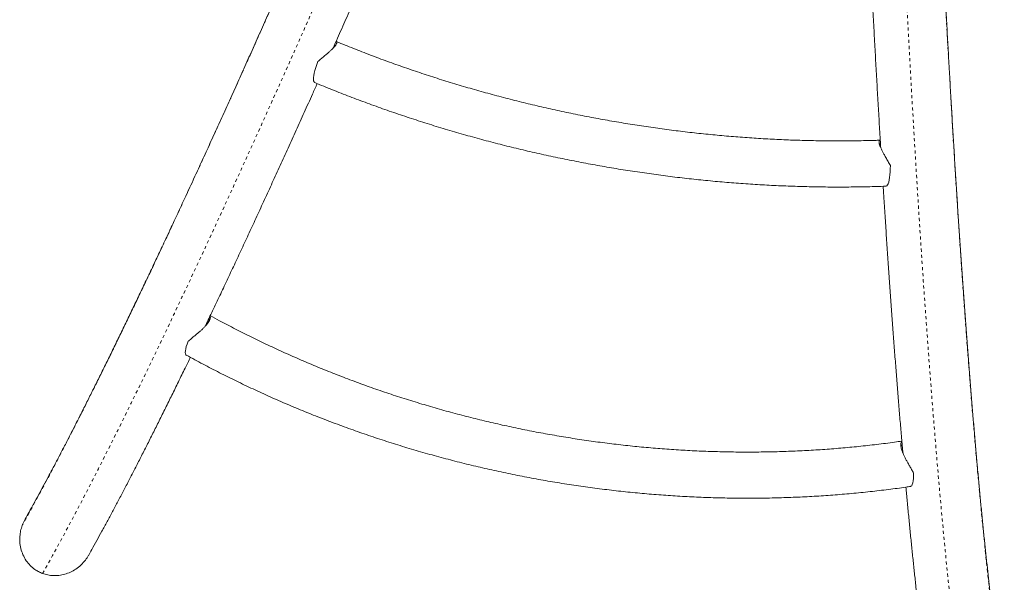
# Model space of a CAD drawing. Extents: x -61 to 415, y -9 to 511.
# Drawn here: x 178 to 210, y 229 to 247 of the extents above; entities that cross this region are included whole.
import ezdxf

# ---------------------------------------------------------------- set-up
doc = ezdxf.new("R2010")
doc.units = 0
doc.header["$LTSCALE"] = 0.125
doc.header["$MEASUREMENT"] = 0
doc.linetypes.add('PHANTOM', pattern=[0.5, 0.25, -0.05, 0.05, -0.05, 0.05, -0.05])
doc.layers.add('CONTOUR', color=7, linetype='CONTINUOUS')

msp = doc.modelspace()

# ---------------------------------------------------------------- linework, layer by layer
at = {"layer": 'CONTOUR', "linetype": 'Continuous', "lineweight": 15}
msp.add_line((178.09777, 231.00685), (178.01596, 230.83832), dxfattribs=at)
at = {"layer": 'CONTOUR', "linetype": 'PHANTOM', "lineweight": 0, "flags": 128}
for points in [[(194.04264, 266.18492), (193.89649, 265.8322), (193.55862, 265.0182), (193.22172, 264.2086), (192.88588, 263.40359), (192.55117, 262.60335), (192.21768, 261.80807), (191.88548, 261.01796), (191.55465, 260.23318), (191.22528, 259.45392), (190.89743, 258.68038), (190.57118, 257.91272), (190.24662, 257.15114), (189.92382, 256.39581), (189.60285, 255.64692), (189.2838, 254.90463), (188.96673, 254.16912), (188.65172, 253.44057), (188.33884, 252.71915), (188.02818, 252.00503), (187.71979, 251.29837), (187.41377, 250.59935), (187.11017, 249.90813), (186.80907, 249.22487), (186.51054, 248.54974), (186.21465, 247.88289), (185.92147, 247.22448), (185.63107, 246.57466), (185.34352, 245.9336), (185.05888, 245.30143), (184.77723, 244.67832), (184.49863, 244.0644), (184.22315, 243.45983), (183.95084, 242.86474), (183.68178, 242.27927), (183.41603, 241.70357), (183.15365, 241.13777), (182.89471, 240.582), (182.63925, 240.0364), (182.38736, 239.50109), (182.13907, 238.97619), (181.89446, 238.46184), (181.65358, 237.95816), (181.41649, 237.46526), (181.18324, 236.98326), (180.95389, 236.51227), (180.72849, 236.05241), (180.5071, 235.60378), (180.28977, 235.16649), (180.07654, 234.74065), (179.86748, 234.32634), (179.66262, 233.92368), (179.46202, 233.53275), (179.26573, 233.15366), (179.07378, 232.78647), (178.88624, 232.4313), (178.70313, 232.08821), (178.52451, 231.75729), (178.35041, 231.43862), (178.18088, 231.13228), (178.01596, 230.83832)], [(178.66396, 229.24348), (178.82602, 229.5306), (178.99256, 229.82976), (179.16355, 230.1409), (179.33894, 230.46395), (179.5187, 230.79883), (179.7028, 231.14548), (179.89117, 231.50381), (180.08379, 231.87375), (180.28061, 232.2552), (180.48159, 232.6481), (180.68668, 233.05233), (180.89584, 233.46783), (181.10901, 233.89448), (181.32615, 234.33221), (181.54722, 234.7809), (181.77216, 235.24046), (182.00092, 235.71078), (182.23345, 236.19177), (182.4697, 236.6833), (182.70961, 237.18528), (182.95314, 237.69758), (183.20022, 238.2201), (183.45081, 238.75272), (183.70484, 239.29531), (183.96225, 239.84775), (184.223, 240.40993), (184.48702, 240.98171), (184.75425, 241.56297), (185.02463, 242.15357), (185.29811, 242.75339), (185.57462, 243.36228), (185.85409, 243.98012), (186.13647, 244.60676), (186.42169, 245.24206), (186.70969, 245.88588), (187.00041, 246.53808), (187.29377, 247.19851), (187.58971, 247.86701), (187.88818, 248.54345), (188.18909, 249.22767), (188.49238, 249.91951), (188.79798, 250.61883), (189.10583, 251.32545), (189.41586, 252.03923), (189.72799, 252.76001), (190.04216, 253.48761), (190.35829, 254.22189), (190.67632, 254.96267), (190.99617, 255.70979), (191.31778, 256.46308), (191.64106, 257.22237), (191.96595, 257.9875), (192.29237, 258.75828), (192.62025, 259.53455), (192.94953, 260.31613), (193.28011, 261.10284), (193.61193, 261.89452), (193.94492, 262.69098), (194.27899, 263.49204), (194.61409, 264.29753), (194.95012, 265.10726), (195.00338, 265.23579)], [(207.33415, 264.52077), (207.34236, 264.27344), (207.37225, 263.38838), (207.40277, 262.50757), (207.43393, 261.63123), (207.4657, 260.75955), (207.49809, 259.89273), (207.53108, 259.031), (207.56468, 258.17454), (207.59886, 257.32357), (207.63363, 256.47828), (207.66897, 255.63887), (207.70487, 254.80554), (207.74134, 253.97849), (207.77835, 253.15791), (207.8159, 252.34399), (207.85399, 251.53694), (207.89259, 250.73693), (207.93171, 249.94416), (207.97134, 249.15881), (208.01145, 248.38108), (208.05206, 247.61113), (208.09314, 246.84917), (208.13468, 246.09535), (208.17668, 245.34987), (208.21913, 244.6129), (208.26201, 243.88462), (208.30532, 243.16518), (208.34904, 242.45478), (208.39317, 241.75356), (208.43769, 241.0617), (208.4826, 240.37937), (208.52789, 239.70672), (208.57353, 239.0439), (208.61953, 238.39109), (208.66587, 237.74843), (208.71254, 237.11607), (208.75953, 236.49416), (208.80683, 235.88286), (208.85442, 235.2823), (208.9023, 234.69262), (208.95046, 234.11397), (208.99888, 233.54648), (209.04755, 232.99028), (209.09646, 232.44552), (209.1456, 231.91231), (209.19496, 231.39077), (209.24453, 230.88105), (209.29428, 230.38325), (209.34422, 229.89749), (209.39433, 229.42389), (209.4446, 228.96255), (209.49502, 228.5136), (209.54557, 228.07712), (209.59624, 227.65324), (209.64703, 227.24204), (209.69791, 226.84363), (209.74888, 226.45809), (209.79993, 226.08552), (209.85104, 225.72601), (209.9022, 225.37964), (209.95339, 225.04649)], [(208.78663, 223.78076), (208.73572, 224.1065), (208.68483, 224.44509), (208.63399, 224.79645), (208.5832, 225.16052), (208.53248, 225.53721), (208.48184, 225.92642), (208.43129, 226.32808), (208.38083, 226.7421), (208.3305, 227.16838), (208.28028, 227.60682), (208.2302, 228.05734), (208.18026, 228.51982), (208.13048, 228.99416), (208.08087, 229.48026), (208.03144, 229.978), (207.9822, 230.48729), (207.93317, 231.00799), (207.88434, 231.54), (207.83574, 232.08319), (207.78737, 232.63745), (207.73925, 233.20264), (207.69138, 233.77865), (207.64378, 234.36534), (207.59646, 234.96258), (207.54943, 235.57024), (207.5027, 236.18817), (207.45627, 236.81625), (207.41017, 237.45433), (207.36439, 238.10227), (207.31895, 238.75992), (207.27387, 239.42714), (207.22915, 240.10377), (207.18479, 240.78966), (207.14082, 241.48466), (207.09724, 242.18862), (207.05406, 242.90137), (207.01128, 243.62275), (206.96893, 244.35261), (206.92701, 245.09077), (206.88552, 245.83708), (206.84449, 246.59137), (206.8039, 247.35347), (206.76379, 248.12319), (206.72415, 248.90039), (206.685, 249.68487), (206.64633, 250.47646), (206.60817, 251.27499), (206.57052, 252.08027), (206.53339, 252.89213), (206.49679, 253.71038), (206.46071, 254.53484), (206.42519, 255.36532), (206.39021, 256.20165), (206.35579, 257.04362), (206.32194, 257.89105), (206.28867, 258.74375), (206.25597, 259.60153), (206.22387, 260.4642), (206.19236, 261.33156), (206.16145, 262.20342), (206.13116, 263.07958), (206.12221, 263.3425)]]:
    msp.add_lwpolyline(points, dxfattribs=at)
at = {"layer": 'CONTOUR', "linetype": 'Continuous', "lineweight": 15, "flags": 128}
for points in [[(187.51887, 245.20208), (187.51416, 245.20443), (187.49587, 245.22389), (187.48395, 245.25703), (187.47864, 245.30318), (187.48003, 245.36138), (187.48811, 245.43046), (187.50271, 245.50901), (187.52353, 245.59541), (187.55014, 245.68791), (187.58201, 245.78462), (187.61848, 245.88357)], [(206.09947, 241.8325), (206.10471, 241.83304), (206.12866, 241.84485), (206.15146, 241.8717), (206.17264, 241.91303), (206.19178, 241.96802), (206.20847, 242.03554), (206.22238, 242.11421), (206.23323, 242.20242), (206.24079, 242.29838), (206.24491, 242.40012), (206.24551, 242.50557)], [(183.33924, 236.34318), (183.32691, 236.35328), (183.31272, 236.38128), (183.30689, 236.42259), (183.30956, 236.47634), (183.32067, 236.54136), (183.33998, 236.61625), (183.36708, 236.6994), (183.40137, 236.78902)], [(206.90214, 232.07007), (206.91723, 232.07519), (206.94035, 232.09642), (206.96031, 232.13306), (206.97668, 232.18432), (206.98911, 232.2491), (206.99733, 232.32601), (207.00116, 232.41338), (207.00052, 232.50933)]]:
    msp.add_lwpolyline(points, dxfattribs=at)
at = {"layer": 'CONTOUR', "linetype": 'Continuous', "lineweight": 15}
for centre, radius, start, end in [((183.34236, 237.52989), 0.69429, 344.240822, 351.883387), ((207.31576, 233.18232), 0.69413, 167.551629, 175.202041)]:
    msp.add_arc(centre, radius, start, end, dxfattribs=at)
for points, knots in [([(194.05122, 266.21045), (193.96802, 266.00959), (193.7794, 265.5542), (193.48629, 264.84868), (193.1718, 264.09327), (192.85828, 263.34203), (192.54576, 262.59498), (192.23432, 261.8523), (191.92402, 261.11415), (191.61492, 260.38067), (191.30709, 259.65202), (191.00059, 258.92835), (190.69549, 258.20981), (190.39185, 257.49656), (190.08973, 256.78873), (189.7892, 256.08649), (189.49032, 255.38996), (189.19315, 254.69931), (188.89775, 254.01467), (188.60419, 253.33619), (188.31253, 252.66401), (188.02283, 251.99827), (187.73514, 251.3391), (187.44954, 250.68666), (187.16607, 250.04106), (186.88481, 249.40246), (186.6058, 248.77098), (186.32912, 248.14676), (186.05481, 247.52993), (185.78293, 246.92061), (185.51355, 246.31894), (185.24671, 245.72505), (184.98249, 245.13906), (184.72092, 244.56109), (184.46208, 243.99126), (184.20601, 243.42971), (183.95277, 242.87654), (183.70241, 242.33188), (183.455, 241.79585), (183.21057, 241.26855), (182.9692, 240.75011), (182.73092, 240.24063), (182.4958, 239.74023), (182.26388, 239.24902), (182.03521, 238.7671), (181.80986, 238.29458), (181.58787, 237.83157), (181.36929, 237.37817), (181.15417, 236.93449), (180.94257, 236.50061), (180.73453, 236.07666), (180.53011, 235.66271), (180.32935, 235.25888), (180.13231, 234.86526), (179.93904, 234.48195), (179.7496, 234.10903), (179.56402, 233.74661), (179.38238, 233.39478), (179.20471, 233.05363), (179.03109, 232.72326), (178.86155, 232.40376), (178.69618, 232.09525), (178.53499, 231.79773), (178.37819, 231.51164), (178.23171, 231.24726), (178.13957, 231.08367), (178.09662, 231.00741)], [0, 0, 0, 0, 0.01243492, 0.02819368, 0.04395217, 0.05971038, 0.07546829, 0.09122589, 0.10698315, 0.12274006, 0.1384966, 0.15425274, 0.17000846, 0.18576373, 0.20151853, 0.21727283, 0.2330266, 0.24877982, 0.26453244, 0.28028443, 0.29603576, 0.31178639, 0.32753627, 0.34328536, 0.35903361, 0.37478097, 0.39052738, 0.40627278, 0.42201712, 0.43776031, 0.4535023, 0.46924299, 0.4849823, 0.50072014, 0.51645641, 0.53219099, 0.54792376, 0.5636546, 0.57938337, 0.59510991, 0.61083404, 0.62655558, 0.64227434, 0.65799007, 0.67370255, 0.68941148, 0.70511657, 0.72081749, 0.73651386, 0.75220526, 0.76789123, 0.78357125, 0.79924475, 0.81491105, 0.83056943, 0.84621905, 0.86185897, 0.87748809, 0.89310521, 0.9087089, 0.92429755, 0.93986931, 0.95542201, 0.97095317, 0.98645989, 1, 1, 1, 1]), ([(209.93726, 225.23258), (209.93646, 225.23766), (209.92036, 225.33971), (209.88887, 225.54653), (209.84277, 225.85812), (209.79654, 226.18244), (209.75021, 226.51857), (209.7038, 226.86662), (209.65735, 227.22641), (209.61088, 227.59785), (209.5644, 227.98083), (209.51794, 228.37522), (209.47152, 228.78092), (209.42515, 229.19783), (209.37885, 229.62582), (209.33264, 230.06479), (209.28653, 230.51464), (209.24054, 230.97524), (209.19467, 231.4465), (209.14895, 231.92829), (209.10338, 232.4205), (209.05798, 232.92302), (209.01276, 233.43573), (208.96773, 233.95852), (208.92291, 234.49127), (208.87829, 235.03386), (208.83391, 235.58617), (208.78975, 236.14807), (208.74585, 236.71945), (208.7022, 237.30018), (208.65882, 237.89013), (208.61571, 238.48918), (208.57289, 239.09719), (208.53037, 239.71404), (208.48816, 240.33959), (208.44626, 240.97371), (208.40468, 241.61626), (208.36344, 242.26711), (208.32254, 242.92612), (208.28199, 243.59315), (208.24181, 244.26805), (208.202, 244.9507), (208.16256, 245.64093), (208.12351, 246.33861), (208.08486, 247.04359), (208.04661, 247.75572), (208.00877, 248.47485), (207.97135, 249.20083), (207.93436, 249.93351), (207.89781, 250.67273), (207.8617, 251.41835), (207.82605, 252.1702), (207.79085, 252.92812), (207.75612, 253.69197), (207.72186, 254.46157), (207.68808, 255.23677), (207.6548, 256.01741), (207.622, 256.80332), (207.58971, 257.59434), (207.55793, 258.39031), (207.52667, 259.19106), (207.49593, 259.99642), (207.46571, 260.80622), (207.43604, 261.62032), (207.40689, 262.43847), (207.37833, 263.26073), (207.35461, 263.95693), (207.34064, 264.38036), (207.33579, 264.52713)], [0, 0, 0, 0, 0.00079693, 0.01601714, 0.03126123, 0.04653568, 0.06183672, 0.07716113, 0.09250615, 0.10786941, 0.12324887, 0.13864275, 0.15404951, 0.1694678, 0.18489645, 0.20033443, 0.21578082, 0.23123484, 0.24669577, 0.26216298, 0.27763591, 0.29311407, 0.308597, 0.32408432, 0.33957565, 0.35507069, 0.37056912, 0.38607071, 0.40157519, 0.41708236, 0.43259203, 0.448104, 0.46361812, 0.47913425, 0.49465223, 0.51017195, 0.52569329, 0.54121614, 0.55674041, 0.57226601, 0.58779285, 0.60332086, 0.61884996, 0.63438009, 0.64991118, 0.66544319, 0.68097605, 0.69650972, 0.71204415, 0.72757929, 0.74311511, 0.75865156, 0.77418862, 0.78972624, 0.8052644, 0.82080306, 0.8363422, 0.85188179, 0.86742181, 0.88296223, 0.89850303, 0.91404418, 0.92958568, 0.94512749, 0.9606696, 0.97621199, 0.99175464, 1, 1, 1, 1]), ([(188.11369, 246.31598), (188.16216, 246.4246), (188.30179, 246.73751), (188.53521, 247.26287), (188.81368, 247.8913), (189.09454, 248.52725), (189.37756, 249.17011), (189.66275, 249.81988), (189.95002, 250.4764), (190.23932, 251.13953), (190.53059, 251.80914), (190.82377, 252.4851), (191.11881, 253.16726), (191.41565, 253.85551), (191.71419, 254.54959), (192.01452, 255.24985), (192.2461, 255.79088), (192.37806, 256.10024), (192.40883, 256.17239)], [0, 0, 0, 0, 0.03585003, 0.10327981, 0.17070461, 0.23812474, 0.30554049, 0.37295211, 0.44035985, 0.50776395, 0.57516461, 0.64256204, 0.70995641, 0.77734791, 0.8447367, 0.91212293, 0.97950675, 1, 1, 1, 1]), ([(205.37315, 253.82124), (205.3783, 253.70547), (205.39492, 253.33228), (205.4235, 252.70774), (205.45888, 251.94758), (205.49475, 251.19378), (205.53107, 250.44608), (205.56784, 249.70474), (205.60505, 248.96987), (205.6427, 248.24165), (205.68078, 247.52021), (205.71928, 246.80571), (205.75819, 246.09827), (205.79751, 245.39809), (205.83722, 244.70514), (205.87734, 244.02019), (205.90949, 243.47983), (205.9284, 243.17061), (205.93367, 243.08436)], [0, 0, 0, 0, 0.03030417, 0.09768653, 0.16507111, 0.23245803, 0.29984745, 0.3672395, 0.43463434, 0.50203214, 0.56943308, 0.63683735, 0.70424515, 0.77165669, 0.83907222, 0.90649199, 0.97391626, 1, 1, 1, 1]), ([(188.21028, 246.53255), (188.21252, 246.53321), (188.2265, 246.53728), (188.2384, 246.52657), (188.24287, 246.50323), (188.23207, 246.46866), (188.20502, 246.42236), (188.16299, 246.36846), (188.10895, 246.30975), (188.04787, 246.25004), (187.9784, 246.18708), (187.89323, 246.1138), (187.7915, 246.02937), (187.6949, 245.94973), (187.63817, 245.90061), (187.61848, 245.88357)], [0, 0, 0, 0, 0.01965649, 0.12294466, 0.20327759, 0.28572677, 0.36617411, 0.44970172, 0.5199345, 0.5921843, 0.6634044, 0.73614993, 0.83860443, 0.94401204, 1, 1, 1, 1]), ([(188.14712, 246.39094), (188.15371, 246.39713), (188.16987, 246.41232), (188.18591, 246.41948), (188.19017, 246.41561), (188.19144, 246.41446)], [0, 0, 0, 0, 0.32640959, 0.80007098, 1, 1, 1, 1]), ([(205.90433, 243.32693), (205.84876, 243.32506), (205.5978, 243.31664), (205.14983, 243.30758), (204.55978, 243.30315), (203.96784, 243.30743), (203.37436, 243.32009), (202.77958, 243.34122), (202.18375, 243.37078), (201.58714, 243.40877), (200.98999, 243.45518), (200.39256, 243.50999), (199.79511, 243.57317), (199.1979, 243.6447), (198.60119, 243.72455), (198.00522, 243.81268), (197.41025, 243.90906), (196.81655, 244.01365), (196.22436, 244.1264), (195.63394, 244.24726), (195.04555, 244.37618), (194.45943, 244.51311), (193.87584, 244.65799), (193.29503, 244.81074), (192.71724, 244.97131), (192.14273, 245.13963), (191.57174, 245.31562), (191.00452, 245.4992), (190.4413, 245.69029), (189.88235, 245.88883), (189.32784, 246.09465), (188.77821, 246.30794), (188.41206, 246.45545), (188.22893, 246.53145), (188.2263, 246.53254)], [0, 0, 0, 0, 0.00938618, 0.04238276, 0.07538121, 0.1083811, 0.14138233, 0.17438482, 0.20738847, 0.24039319, 0.27339885, 0.30640536, 0.3394126, 0.37242045, 0.40542879, 0.43843751, 0.47144648, 0.50445558, 0.53746467, 0.57047362, 0.60348228, 0.63649052, 0.66949823, 0.70250528, 0.73551154, 0.76851691, 0.80152126, 0.83452448, 0.86752646, 0.9005271, 0.93352629, 0.96652394, 0.99951995, 1, 1, 1, 1]), ([(183.956, 237.27782), (183.96022, 237.28663), (184.03965, 237.45232), (184.19729, 237.78356), (184.42911, 238.27211), (184.66442, 238.77076), (184.9027, 239.27808), (185.14405, 239.79433), (185.38836, 240.31931), (185.63562, 240.85295), (185.88577, 241.39514), (186.13876, 241.94576), (186.39453, 242.50472), (186.65306, 243.07192), (186.91425, 243.64713), (187.1782, 244.23069), (187.40678, 244.73761), (187.54839, 245.05309), (187.6002, 245.16852)], [0, 0, 0, 0, 0.00384346, 0.07226909, 0.14067708, 0.2090689, 0.27744583, 0.34580904, 0.4141596, 0.48249846, 0.55082649, 0.61914447, 0.68745313, 0.75575312, 0.82404504, 0.89232944, 0.96060683, 1, 1, 1, 1]), ([(187.51887, 245.20208), (187.61705, 245.16139), (187.90104, 245.0437), (188.37474, 244.85459), (188.94137, 244.63724), (189.51267, 244.42747), (190.08831, 244.22525), (190.66809, 244.03068), (191.25177, 243.84383), (191.83912, 243.66478), (192.42989, 243.49359), (193.02385, 243.33034), (193.62077, 243.1751), (194.22041, 243.02791), (194.82252, 242.88884), (195.42686, 242.75794), (196.03319, 242.63527), (196.64127, 242.52087), (197.25085, 242.4148), (197.86169, 242.31708), (198.47355, 242.22777), (199.08618, 242.1469), (199.69933, 242.0745), (200.31277, 242.0106), (200.92623, 241.95523), (201.53949, 241.90841), (202.15228, 241.87016), (202.76438, 241.8405), (203.37552, 241.81944), (203.98547, 241.80701), (204.594, 241.80316), (205.20081, 241.80804), (205.70245, 241.8189), (206.00147, 241.82914), (206.09947, 241.8325)], [0, 0, 0, 0, 0.017038562, 0.049286304, 0.08153289, 0.113778213, 0.14602235, 0.17826538, 0.210507392, 0.242748476, 0.274988728, 0.307228248, 0.339467139, 0.371705505, 0.403943456, 0.4361811, 0.468418549, 0.500655914, 0.53289331, 0.565130829, 0.597368567, 0.629606636, 0.66184515, 0.69408422, 0.726323955, 0.758564464, 0.790805854, 0.823048227, 0.855291684, 0.887536321, 0.919782231, 0.952029501, 0.984278213, 1, 1, 1, 1]), ([(205.91924, 243.32108), (205.91739, 243.32246), (205.90574, 243.33116), (205.89085, 243.3253), (205.87848, 243.30503), (205.87645, 243.26887), (205.88552, 243.21602), (205.90595, 243.15079), (205.93593, 243.07684), (205.97215, 242.99949), (206.01509, 242.91614), (206.0691, 242.81762), (206.1347, 242.70284), (206.19719, 242.59435), (206.23306, 242.52844), (206.24551, 242.50557)], [0, 0, 0, 0, 0.01948048, 0.1227872, 0.20313455, 0.28559853, 0.36606032, 0.44960292, 0.51984831, 0.59211108, 0.66334397, 0.73610256, 0.83857546, 0.94400199, 1, 1, 1, 1]), ([(205.92868, 243.1663), (205.92469, 243.1744), (205.9149, 243.19427), (205.90242, 243.2066), (205.89707, 243.20448), (205.89549, 243.20386)], [0, 0, 0, 0, 0.32643732, 0.80103117, 1, 1, 1, 1]), ([(206.01152, 241.82961), (206.02151, 241.67194), (206.04534, 241.29578), (206.08341, 240.71067), (206.12568, 240.07296), (206.16829, 239.44398), (206.21122, 238.82348), (206.25447, 238.21168), (206.29803, 237.60869), (206.34189, 237.01462), (206.38604, 236.42959), (206.43048, 235.85371), (206.4752, 235.28712), (206.52019, 234.72985), (206.56544, 234.18229), (206.60965, 233.65858), (206.63889, 233.32243), (206.65287, 233.16173)], [0, 0, 0, 0, 0.049262341, 0.117527786, 0.185799519, 0.254077974, 0.322363625, 0.390656988, 0.458958624, 0.527269146, 0.595589226, 0.663919599, 0.732261073, 0.800614535, 0.868980966, 0.937361448, 1, 1, 1, 1]), ([(184.11475, 237.61066), (184.11722, 237.60686), (184.1271, 237.59167), (184.12476, 237.55062), (184.1081, 237.49378), (184.07927, 237.43577), (184.03576, 237.37041), (183.98051, 237.30265), (183.91613, 237.23415), (183.84595, 237.16668), (183.76888, 237.09811), (183.68333, 237.02604), (183.59199, 236.9513), (183.49357, 236.8711), (183.43335, 236.81749), (183.40137, 236.78902)], [0, 0, 0, 0, 0.03668637, 0.14650525, 0.22040764, 0.29627885, 0.37026649, 0.44684821, 0.51447655, 0.58387404, 0.65569811, 0.72901992, 0.81431267, 0.90138972, 1, 1, 1, 1]), ([(184.06677, 237.51578), (184.0712, 237.51324), (184.08202, 237.50704), (184.08507, 237.47949), (184.08196, 237.4511), (184.07325, 237.43081), (184.07123, 237.42611)], [0, 0, 0, 0, 0.25129724, 0.61379884, 0.91053503, 1, 1, 1, 1]), ([(206.61969, 233.54502), (206.54064, 233.5337), (206.2687, 233.49475), (205.80157, 233.43529), (205.21746, 233.37026), (204.63068, 233.3152), (204.04158, 233.2699), (203.45039, 233.23443), (202.85735, 233.20879), (202.26273, 233.19301), (201.66678, 233.18709), (201.06974, 233.19104), (200.47188, 233.20484), (199.87345, 233.22851), (199.27471, 233.26202), (198.6759, 233.30537), (198.07729, 233.35854), (197.47913, 233.4215), (196.88168, 233.49423), (196.28519, 233.5767), (195.68991, 233.66887), (195.09611, 233.77071), (194.50402, 233.88216), (193.91392, 234.00319), (193.32604, 234.13374), (192.74063, 234.27376), (192.15796, 234.42318), (191.57826, 234.58194), (191.00179, 234.74997), (190.42878, 234.92721), (189.85949, 235.11356), (189.29415, 235.30896), (188.73301, 235.51332), (188.17631, 235.72654), (187.62427, 235.94855), (187.07715, 236.17924), (186.53516, 236.4185), (185.99855, 236.66626), (185.4675, 236.92235), (184.94242, 237.18687), (184.49404, 237.42159), (184.22234, 237.57009), (184.12164, 237.62513)], [0, 0, 0, 0, 0.01050903, 0.03615141, 0.06179432, 0.08743708, 0.11307973, 0.13872231, 0.16436484, 0.19000734, 0.21564982, 0.24129231, 0.26693481, 0.29257733, 0.31821986, 0.34386241, 0.36950497, 0.39514754, 0.42079009, 0.44643263, 0.47207514, 0.49771761, 0.52336001, 0.54900233, 0.57464456, 0.60028668, 0.62592868, 0.65157053, 0.67721224, 0.70285378, 0.72849516, 0.75413637, 0.7797774, 0.80541826, 0.83105895, 0.85669948, 0.88233986, 0.90798012, 0.93362027, 0.95926034, 0.98490037, 1, 1, 1, 1]), ([(180.1651, 229.84063), (180.19811, 229.89906), (180.28397, 230.05107), (180.427, 230.30871), (180.59358, 230.61196), (180.76391, 230.92585), (180.93778, 231.24978), (181.11525, 231.58391), (181.29631, 231.92816), (181.48095, 232.28251), (181.66916, 232.64691), (181.86092, 233.02133), (182.05621, 233.4057), (182.25501, 233.79998), (182.45729, 234.2041), (182.66303, 234.61802), (182.87217, 235.04156), (183.0848, 235.47505), (183.2844, 235.88419), (183.41468, 236.15327), (183.47165, 236.27093)], [0, 0, 0, 0, 0.03624018, 0.09426392, 0.15215947, 0.20994494, 0.26763531, 0.32524302, 0.38277854, 0.44025068, 0.49766693, 0.55503369, 0.61235645, 0.66963996, 0.72688834, 0.78410515, 0.84129353, 0.89845623, 0.95559566, 1, 1, 1, 1]), ([(183.33926, 236.34317), (183.43252, 236.29207), (183.70179, 236.14451), (184.15189, 235.90679), (184.69137, 235.63281), (185.23678, 235.36736), (185.78779, 235.11042), (186.34421, 234.86212), (186.9058, 234.62256), (187.47234, 234.39183), (188.0436, 234.17002), (188.61935, 233.95723), (189.19935, 233.75353), (189.78338, 233.55901), (190.37119, 233.37375), (190.96254, 233.19781), (191.55721, 233.03128), (192.15495, 232.87422), (192.75551, 232.72668), (193.35866, 232.58874), (193.96415, 232.46044), (194.57174, 232.34183), (195.18119, 232.23298), (195.79224, 232.13391), (196.40466, 232.04466), (197.01819, 231.96529), (197.63258, 231.89581), (198.2476, 231.83625), (198.86299, 231.78665), (199.4785, 231.74701), (200.09389, 231.71737), (200.70891, 231.69772), (201.32331, 231.68809), (201.93684, 231.68847), (202.54925, 231.69886), (203.16031, 231.71927), (203.76975, 231.74968), (204.37734, 231.79009), (204.98282, 231.84048), (205.58597, 231.90081), (206.17595, 231.96992), (206.61413, 232.02834), (206.85219, 232.06283), (206.90211, 232.07007)], [0, 0, 0, 0, 0.0133367, 0.03850614, 0.06367571, 0.08884546, 0.11401536, 0.13918537, 0.16435546, 0.1895256, 0.21469578, 0.23986597, 0.26503617, 0.29020638, 0.31537658, 0.3405468, 0.36571701, 0.39088724, 0.41605749, 0.44122777, 0.46639808, 0.49156844, 0.51673887, 0.54190937, 0.56707995, 0.59225062, 0.61742141, 0.6425923, 0.66776333, 0.69293449, 0.71810579, 0.74327724, 0.76844884, 0.79362058, 0.81879247, 0.8439645, 0.86913665, 0.89430891, 0.91948126, 0.94465367, 0.9698261, 0.99367223, 1, 1, 1, 1]), ([(206.62106, 233.52913), (206.61742, 233.52644), (206.60285, 233.5157), (206.59063, 233.47646), (206.58628, 233.41738), (206.5929, 233.35294), (206.61068, 233.27646), (206.63862, 233.19361), (206.67485, 233.10687), (206.71687, 233.01906), (206.76495, 232.92779), (206.81974, 232.83026), (206.87902, 232.72821), (206.94301, 232.61856), (206.98058, 232.54722), (207.00052, 232.50933)], [0, 0, 0, 0, 0.03658654, 0.1464168, 0.22032685, 0.29620592, 0.37020123, 0.44679089, 0.51442624, 0.58383091, 0.65566243, 0.72899184, 0.81429343, 0.9013795, 1, 1, 1, 1]), ([(206.63268, 233.42346), (206.62765, 233.42264), (206.61535, 233.42063), (206.60282, 233.39591), (206.59576, 233.36824), (206.59679, 233.34619), (206.59703, 233.34108)], [0, 0, 0, 0, 0.25104822, 0.61367039, 0.91050527, 1, 1, 1, 1]), ([(206.75277, 232.04855), (206.76696, 231.89543), (206.79661, 231.57532), (206.842, 231.10077), (206.88887, 230.62204), (206.93595, 230.15379), (206.98323, 229.6958), (207.0307, 229.24823), (207.07837, 228.81114), (207.12622, 228.38459), (207.17425, 227.96865), (207.22246, 227.56338), (207.27086, 227.16883), (207.31943, 226.78505), (207.36819, 226.41207), (207.41713, 226.04998), (207.46627, 225.69859), (207.51561, 225.35868), (207.55712, 225.08117), (207.58223, 224.92142), (207.59077, 224.86709)], [0, 0, 0, 0, 0.05235941, 0.10946458, 0.16658944, 0.22373595, 0.28090629, 0.33810293, 0.3953287, 0.45258679, 0.50988088, 0.56721516, 0.62459449, 0.68202451, 0.73951175, 0.79706388, 0.8546899, 0.9124005, 0.9702084, 1, 1, 1, 1]), ([(178.01596, 230.83832), (177.99648, 230.78309), (177.95717, 230.67165), (177.92409, 230.482), (177.91785, 230.27201), (177.95079, 230.05296), (178.02171, 229.84423), (178.12427, 229.66049), (178.25636, 229.50026), (178.395, 229.38343), (178.5332, 229.29785), (178.62014, 229.2617), (178.66396, 229.24348)], [0, 0, 0, 0, 0.09154976, 0.18471484, 0.30006358, 0.41904191, 0.52942109, 0.64346488, 0.74648429, 0.85282035, 0.92581658, 1, 1, 1, 1]), ([(178.66396, 229.24348), (178.71949, 229.22558), (178.83195, 229.18934), (179.01246, 229.16874), (179.19963, 229.1752), (179.3894, 229.21329), (179.5752, 229.28252), (179.75242, 229.38304), (179.91712, 229.5136), (180.05292, 229.66702), (180.13528, 229.77887), (180.16364, 229.83832), (180.16481, 229.84077)], [0, 0, 0, 0, 0.09946478, 0.20141382, 0.30842953, 0.41827912, 0.5305343, 0.64567912, 0.76503121, 0.88750163, 0.99536738, 1, 1, 1, 1])]:
    msp.add_open_spline(points, degree=3, knots=knots, dxfattribs=at)

doc.saveas('drawing.dxf')
